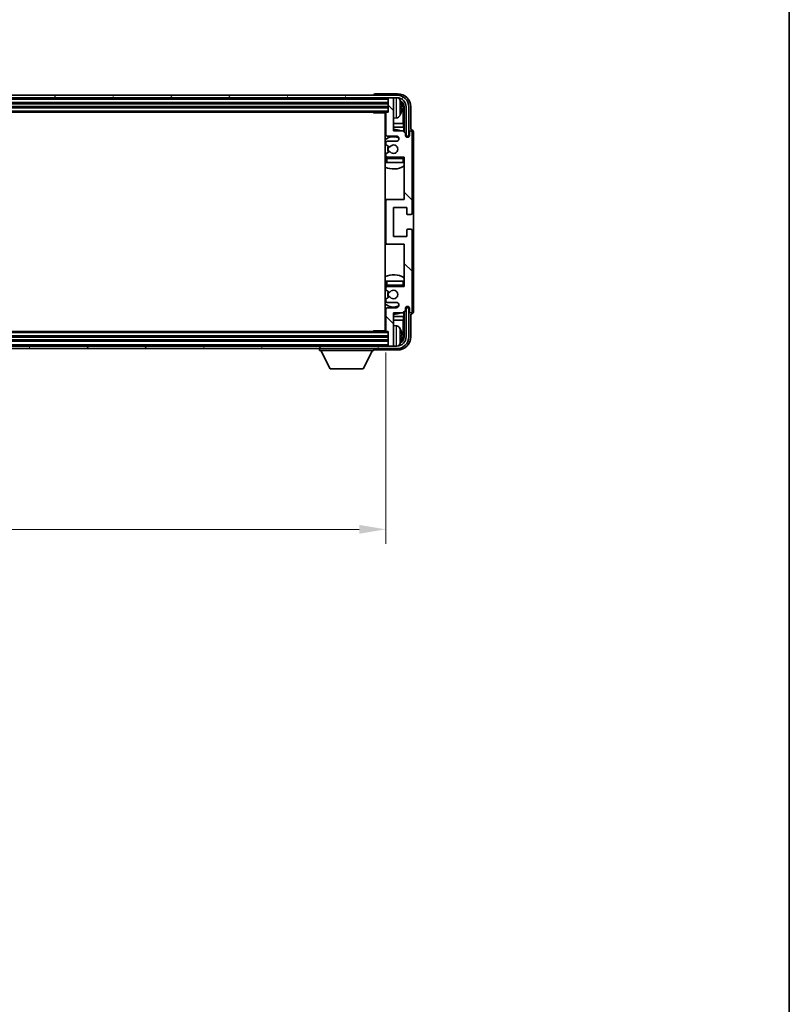
# Model space of a CAD drawing. Units: millimetres. Extents: x 80 to 12857, y 44 to 1730.
# Drawn here: x 4295 to 4586, y 985 to 1357 of the extents above; entities that cross this region are included whole.
import ezdxf

# ---------------------------------------------------------------- set-up
doc = ezdxf.new("R2010")
doc.units = ezdxf.units.MM
doc.header["$LTSCALE"] = 5.5
doc.layers.get('Defpoints').update_dxf_attribs({"lineweight": 25})
for name, color, linetype, lineweight in [('Border (ISO)', 7, 'Continuous', 35), ('Dimension (ISO)', 7, 'Continuous', 18), ('Dimension (ISO) @ 1', 7, 'Continuous', 18), ('Hatch (ISO)', 1, 'Continuous', 18), ('Visible (ISO)', 7, 'Continuous', 35), ('Visible Narrow (ISO)', 7, 'Continuous', 25)]:
    doc.layers.add(name, color=color, linetype=linetype, lineweight=lineweight)
doc.styles.add('Note Text (TK)', font='txt')
doc.dimstyles.new('Default - Method 1b (TK)', dxfattribs={"dimscale": 5.5, "dimtxt": 2.5, "dimasz": 2.5, "dimexe": 1, "dimexo": 1.5, "dimgap": 1, "dimtad": 1, "dimtoh": 1, "dimrnd": 1e-08, "dimdsep": 46, "dimtxsty": 'Note Text (TK)', "dimcen": 0.09, "dimdle": 5, "dimclrd": 100, "dimclre": 100, "dimclrt": 7, "dimadec": 1, "dimazin": 1, "dimtfac": 1, "dimtmove": 0, "dimatfit": 3, "dimfxl": 1, "dimtolj": 1, "dimlwd": -1, "dimlwe": -1, "dimarcsym": 0})

# ---------------------------------------------------------------- blocks, each defined once
blk = doc.blocks.new('図面枠 tk図枠')
at = {"layer": 'Border (ISO)'}
blk.add_line((405.5, 289), (405.5, 8), dxfattribs=at)
blk = doc.blocks.new('*D279')
at = {"layer": 'Defpoints', "color": 0}
for p in [(4024.43, 1239.53), (4433.43, 1239.53), (4433.43, 1164.33)]:
    blk.add_point(p, dxfattribs=at)
at = {"layer": 'Dimension (ISO)', "color": 100}
for p, q in [((4024.43, 1231.28), (4024.43, 1158.83)), ((4433.43, 1231.28), (4433.43, 1158.83)), ((4034.43, 1164.33), (4423.43, 1164.33))]:
    blk.add_line(p, q, dxfattribs=at)
for points in [[(4034.43, 1166), (4034.43, 1162.67), (4024.43, 1164.33)], [(4423.43, 1166), (4423.43, 1162.67), (4433.43, 1164.33)]]:
    blk.add_solid(points, dxfattribs=at)
at = {"layer": 'Dimension (ISO)', "color": 7, "insert": (4115.1, 1179.72), "char_height": 10, "attachment_point": 4, "style": 'Note Text (TK)'}
blk.add_mtext('\\A1;\\fＭＳ Ｐゴシック|b0|i0;\\H15.0000;有効寸法 / Max dim. 409', dxfattribs=at)

msp = doc.modelspace()

# ---------------------------------------------------------------- hatches: boundary and pattern name
at = {"layer": 'Hatch (ISO)'}
h = msp.add_hatch(dxfattribs=at)
h.set_pattern_fill('ANSI31', color=256, scale=152.4, angle=14.999978, style=0)
h.set_pattern_definition([(60, (2153.25, -4), (-16.49778, 9.525), [])])
edge = h.paths.add_edge_path()
edge.add_ellipse((4437.6755, 1324.2335), major_axis=(0, 3.5), ratio=1, start_angle=270, end_angle=360)
edge.add_line((4437.6755, 1327.7335), (4436.1255, 1327.7335))
edge.add_line((4436.1255, 1327.7335), (4434.7255, 1327.7335))
edge.add_line((4434.7255, 1327.7335), (4023.1255, 1327.7335))
edge.add_line((4023.1255, 1327.7335), (4021.7255, 1327.7335))
edge.add_line((4021.7255, 1327.7335), (4020.1755, 1327.7335))
edge.add_ellipse((4020.1755, 1324.2335), major_axis=(-3.5, 0), ratio=1, start_angle=270, end_angle=360)
edge.add_line((4016.6755, 1324.2335), (4016.6755, 1313.2335))
edge.add_line((4016.6755, 1313.2335), (4015.6755, 1313.2335))
edge.add_line((4015.6755, 1313.2335), (4015.6755, 1324.2335))
edge.add_ellipse((4020.1755, 1324.2335), major_axis=(0, 4.5), ratio=1, start_angle=0, end_angle=90, ccw=False)
edge.add_line((4020.1755, 1328.7335), (4437.6755, 1328.7335))
edge.add_ellipse((4437.6755, 1324.2335), major_axis=(4.5, 0), ratio=1, start_angle=0, end_angle=90, ccw=False)
edge.add_line((4442.1755, 1324.2335), (4442.1755, 1313.2335))
edge.add_line((4442.1755, 1313.2335), (4441.1755, 1313.2335))
edge.add_line((4441.1755, 1313.2335), (4441.1755, 1324.2335))
h = msp.add_hatch(dxfattribs=at)
h.set_pattern_fill('ANSI31', color=256, scale=152.4, angle=90.00021, style=0)
h.set_pattern_definition([(135.0002, (2153.25, -4), (-13.47033, -13.47043), [])])
edge = h.paths.add_edge_path()
edge.add_ellipse((4433.9255, 1288.7335), major_axis=(0, 0.5), ratio=1, start_angle=0, end_angle=90)
edge.add_line((4433.4255, 1288.7335), (4433.4255, 1272.7335))
edge.add_ellipse((4433.9255, 1272.7335), major_axis=(-0.5, 0), ratio=1, start_angle=0, end_angle=90)
edge.add_line((4433.9255, 1272.2335), (4440.4255, 1272.2335))
edge.add_line((4440.4255, 1272.2335), (4440.4255, 1256.2335))
edge.add_line((4440.4255, 1256.2335), (4433.9255, 1256.2335))
edge.add_ellipse((4433.9255, 1255.7335), major_axis=(0, 0.5), ratio=1, start_angle=0, end_angle=90)
edge.add_line((4433.4255, 1255.7335), (4433.4255, 1255.1388))
edge.add_ellipse((4433.7255, 1255.1388), major_axis=(-0.3, 0), ratio=1, start_angle=0, end_angle=60)
edge.add_line((4433.5755, 1254.879), (4434.8007, 1254.1716))
edge.add_ellipse((4434.9507, 1254.4314), major_axis=(-0.15, -0.2598), ratio=1, start_angle=0, end_angle=80.91528)
edge.add_ellipse((4436.4255, 1253.2335), major_axis=(-1.2419, 1.0088), ratio=1, start_angle=78.169441, end_angle=360, ccw=False)
edge.add_ellipse((4434.9507, 1252.0356), major_axis=(0.2329, 0.1891), ratio=1, start_angle=0, end_angle=80.91528)
edge.add_line((4434.8007, 1252.2954), (4433.5755, 1251.5881))
edge.add_ellipse((4433.7255, 1251.3283), major_axis=(-0.15, 0.2598), ratio=1, start_angle=0, end_angle=60)
edge.add_line((4433.4255, 1251.3283), (4433.4255, 1250.7335))
edge.add_ellipse((4433.9255, 1250.7335), major_axis=(-0.5, 0), ratio=1, start_angle=0, end_angle=90)
edge.add_line((4433.9255, 1250.2335), (4437.4255, 1250.2335))
edge.add_ellipse((4437.4255, 1249.2335), major_axis=(0, 1), ratio=1, start_angle=180, end_angle=360, ccw=False)
edge.add_line((4437.4255, 1248.2335), (4433.9255, 1248.2335))
edge.add_ellipse((4433.9255, 1247.7335), major_axis=(0, 0.5), ratio=1, start_angle=0, end_angle=90)
edge.add_line((4433.4255, 1247.7335), (4433.4255, 1239.5335))
edge.add_ellipse((4433.7255, 1239.5335), major_axis=(-0.3, 0), ratio=1, start_angle=0, end_angle=90)
edge.add_line((4433.7255, 1239.2335), (4434.4255, 1239.2335))
edge.add_line((4434.4255, 1239.2335), (4434.4255, 1234.0335))
edge.add_ellipse((4434.7255, 1234.0335), major_axis=(-0.3, 0), ratio=1, start_angle=0, end_angle=90)
edge.add_line((4434.7255, 1233.7335), (4436.1255, 1233.7335))
edge.add_ellipse((4436.1255, 1234.0335), major_axis=(0, -0.3), ratio=1, start_angle=0, end_angle=90)
edge.add_line((4436.4255, 1234.0335), (4436.4255, 1246.2335))
edge.add_line((4436.4255, 1246.2335), (4439.9255, 1246.2335))
edge.add_line((4439.9255, 1246.2335), (4440.9255, 1247.2335))
edge.add_line((4440.9255, 1247.2335), (4440.9255, 1247.9835))
edge.add_ellipse((4441.6755, 1247.9835), major_axis=(-0.75, 0), ratio=1, start_angle=180, end_angle=360, ccw=False)
edge.add_line((4442.4255, 1247.9835), (4442.4255, 1246.7335))
edge.add_ellipse((4442.9255, 1246.7335), major_axis=(-0.5, 0), ratio=1, start_angle=0, end_angle=180)
edge.add_line((4443.4255, 1246.7335), (4443.4255, 1277.4835))
edge.add_ellipse((4442.9255, 1277.4835), major_axis=(0.5, 0), ratio=1, start_angle=0, end_angle=90)
edge.add_line((4442.9255, 1277.9835), (4441.7255, 1277.9835))
edge.add_ellipse((4441.7255, 1277.6835), major_axis=(0, 0.3), ratio=1, start_angle=0, end_angle=90)
edge.add_line((4441.4255, 1277.6835), (4441.4255, 1275.2335))
edge.add_line((4441.4255, 1275.2335), (4436.4255, 1275.2335))
edge.add_line((4436.4255, 1275.2335), (4436.4255, 1286.2335))
edge.add_line((4436.4255, 1286.2335), (4441.4255, 1286.2335))
edge.add_line((4441.4255, 1286.2335), (4441.4255, 1283.7835))
edge.add_ellipse((4441.7255, 1283.7835), major_axis=(-0.3, 0), ratio=1, start_angle=0, end_angle=90)
edge.add_line((4441.7255, 1283.4835), (4442.9255, 1283.4835))
edge.add_ellipse((4442.9255, 1283.9835), major_axis=(0, -0.5), ratio=1, start_angle=0, end_angle=90)
edge.add_line((4443.4255, 1283.9835), (4443.4255, 1314.7335))
edge.add_ellipse((4442.9255, 1314.7335), major_axis=(0.5, 0), ratio=1, start_angle=0, end_angle=180)
edge.add_line((4442.4255, 1314.7335), (4442.4255, 1313.4835))
edge.add_ellipse((4441.6755, 1313.4835), major_axis=(0.75, 0), ratio=1, start_angle=180, end_angle=360, ccw=False)
edge.add_line((4440.9255, 1313.4835), (4440.9255, 1314.2335))
edge.add_line((4440.9255, 1314.2335), (4439.9255, 1315.2335))
edge.add_line((4439.9255, 1315.2335), (4436.4255, 1315.2335))
edge.add_line((4436.4255, 1315.2335), (4436.4255, 1327.4335))
edge.add_ellipse((4436.1255, 1327.4335), major_axis=(0.3, 0), ratio=1, start_angle=0, end_angle=90)
edge.add_line((4436.1255, 1327.7335), (4434.7255, 1327.7335))
edge.add_ellipse((4434.7255, 1327.4335), major_axis=(0, 0.3), ratio=1, start_angle=0, end_angle=90)
edge.add_line((4434.4255, 1327.4335), (4434.4255, 1322.2335))
edge.add_line((4434.4255, 1322.2335), (4433.7255, 1322.2335))
edge.add_ellipse((4433.7255, 1321.9335), major_axis=(0, 0.3), ratio=1, start_angle=0, end_angle=90)
edge.add_line((4433.4255, 1321.9335), (4433.4255, 1313.7335))
edge.add_ellipse((4433.9255, 1313.7335), major_axis=(-0.5, 0), ratio=1, start_angle=0, end_angle=90)
edge.add_line((4433.9255, 1313.2335), (4437.4255, 1313.2335))
edge.add_ellipse((4437.4255, 1312.2335), major_axis=(0, 1), ratio=1, start_angle=180, end_angle=360, ccw=False)
edge.add_line((4437.4255, 1311.2335), (4433.9255, 1311.2335))
edge.add_ellipse((4433.9255, 1310.7335), major_axis=(0, 0.5), ratio=1, start_angle=0, end_angle=90)
edge.add_line((4433.4255, 1310.7335), (4433.4255, 1310.1388))
edge.add_ellipse((4433.7255, 1310.1388), major_axis=(-0.3, 0), ratio=1, start_angle=0, end_angle=60)
edge.add_line((4433.5755, 1309.879), (4434.8007, 1309.1716))
edge.add_ellipse((4434.9507, 1309.4314), major_axis=(-0.15, -0.2598), ratio=1, start_angle=0, end_angle=80.91528)
edge.add_ellipse((4436.4255, 1308.2335), major_axis=(-1.2419, 1.0088), ratio=1, start_angle=78.169441, end_angle=360, ccw=False)
edge.add_ellipse((4434.9507, 1307.0356), major_axis=(0.2329, 0.1891), ratio=1, start_angle=0, end_angle=80.91528)
edge.add_line((4434.8007, 1307.2954), (4433.5755, 1306.5881))
edge.add_ellipse((4433.7255, 1306.3283), major_axis=(-0.15, 0.2598), ratio=1, start_angle=0, end_angle=60)
edge.add_line((4433.4255, 1306.3283), (4433.4255, 1305.7335))
edge.add_ellipse((4433.9255, 1305.7335), major_axis=(-0.5, 0), ratio=1, start_angle=0, end_angle=90)
edge.add_line((4433.9255, 1305.2335), (4440.4255, 1305.2335))
edge.add_line((4440.4255, 1305.2335), (4440.4255, 1289.2335))
edge.add_line((4440.4255, 1289.2335), (4433.9255, 1289.2335))
h = msp.add_hatch(dxfattribs=at)
h.set_pattern_fill('ANSI31', color=256, scale=152.4, angle=75.000175, style=0)
h.set_pattern_definition([(120.0002, (2153.25, -4), (-16.49775, -9.52505), [])])
edge = h.paths.add_edge_path()
edge.add_ellipse((4020.1755, 1237.2335), major_axis=(0, -3.5), ratio=1, start_angle=270, end_angle=360)
edge.add_line((4020.1755, 1233.7335), (4021.7255, 1233.7335))
edge.add_line((4021.7255, 1233.7335), (4023.1255, 1233.7335))
edge.add_line((4023.1255, 1233.7335), (4434.7255, 1233.7335))
edge.add_line((4434.7255, 1233.7335), (4436.1255, 1233.7335))
edge.add_line((4436.1255, 1233.7335), (4437.6755, 1233.7335))
edge.add_ellipse((4437.6755, 1237.2335), major_axis=(3.5, 0), ratio=1, start_angle=270, end_angle=360)
edge.add_line((4441.1755, 1237.2335), (4441.1755, 1248.2335))
edge.add_line((4441.1755, 1248.2335), (4442.1755, 1248.2335))
edge.add_line((4442.1755, 1248.2335), (4442.1755, 1237.2335))
edge.add_ellipse((4437.6755, 1237.2335), major_axis=(0, -4.5), ratio=1, start_angle=0, end_angle=90, ccw=False)
edge.add_line((4437.6755, 1232.7335), (4020.1755, 1232.7335))
edge.add_ellipse((4020.1755, 1237.2335), major_axis=(-4.5, 0), ratio=1, start_angle=0, end_angle=90, ccw=False)
edge.add_line((4015.6755, 1237.2335), (4015.6755, 1248.2335))
edge.add_line((4015.6755, 1248.2335), (4016.6755, 1248.2335))
edge.add_line((4016.6755, 1248.2335), (4016.6755, 1237.2335))

# ---------------------------------------------------------------- linework, layer by layer
at = {"layer": 'Visible (ISO)'}
for p, q in [((4437.6755, 1328.7335), (4020.1755, 1328.7335)), ((4020.1755, 1327.7335), (4437.6755, 1327.7335)), ((4428.9255, 1328.7338), (4428.9255, 1328.7335)), ((4437.9286, 1329.2335), (4429.4252, 1329.2335)), ((4434.4255, 1327.7335), (4434.4255, 1327.4335)), ((4434.4255, 1327.4335), (4434.4255, 1322.2335)), ((4436.1255, 1327.7335), (4434.7255, 1327.7335)), ((4436.4255, 1327.7335), (4436.4255, 1327.4335)), ((4436.4255, 1315.2335), (4436.4255, 1327.4335)), ((4023.4255, 1325.7335), (4434.4255, 1325.7335)), ((4023.4255, 1324.2335), (4434.4255, 1324.2335)), ((4439.1395, 1323.7012), (4439.1395, 1324.2658)), ((4440.0748, 1317.9547), (4440.0748, 1323.8843)), ((4440.424, 1324.2335), (4440.424, 1314.735)), ((4441.1755, 1324.2335), (4441.1755, 1313.2335)), ((4442.1755, 1313.2335), (4442.1755, 1324.2335)), ((4442.9255, 1315.7335), (4442.9255, 1324.2366)), ((4024.1255, 1322.2335), (4433.7255, 1322.2335)), ((4428.605, 1322.2335), (4428.855, 1321.9835)), ((4428.855, 1322.2335), (4428.855, 1321.9835)), ((4433.4297, 1321.9835), (4428.855, 1321.9835)), ((4433.1755, 1321.9835), (4433.1755, 1239.4835)), ((4433.4255, 1321.9335), (4433.4255, 1313.7335)), ((4434.4255, 1322.2335), (4433.7255, 1322.2335)), ((4437.4845, 1320.0762), (4436.4255, 1319.9835)), ((4433.4255, 1317.9547), (4433.1755, 1317.9547)), ((4433.4255, 1316.5457), (4433.1755, 1316.5457)), ((4440.0748, 1317.9547), (4436.4255, 1317.9547)), ((4440.2669, 1316.5457), (4436.4255, 1316.5457)), ((4440.2669, 1316.5457), (4440.0748, 1317.9547)), ((4440.2669, 1314.8922), (4440.2669, 1316.5457)), ((4433.9255, 1313.2335), (4437.4255, 1313.2335)), ((4439.9255, 1315.2335), (4436.4255, 1315.2335)), ((4440.9255, 1314.2335), (4439.9255, 1315.2335)), ((4440.9255, 1313.4835), (4440.9255, 1314.2335)), ((4440.969, 1313.232), (4441.2241, 1313.232)), ((4440.9979, 1313.1621), (4441.1543, 1313.1621)), ((4441.1755, 1313.2335), (4442.1755, 1313.2335)), ((4441.3542, 1312.9623), (4441.3542, 1312.8058)), ((4441.424, 1313.0321), (4441.424, 1312.7769)), ((4442.4255, 1314.7335), (4442.4255, 1313.4835)), ((4442.9261, 1315.7335), (4442.9255, 1315.7335)), ((4443.4255, 1283.9835), (4443.4255, 1314.7335)), ((4443.9255, 1246.7329), (4443.9255, 1314.7341)), ((4433.4255, 1310.7335), (4433.4255, 1310.1388)), ((4433.5755, 1309.879), (4434.8007, 1309.1716)), ((4437.4255, 1311.2335), (4433.9255, 1311.2335)), ((4433.4255, 1306.3283), (4433.4255, 1305.7335)), ((4433.4255, 1304.7335), (4433.4255, 1303.2335)), ((4434.8007, 1307.2954), (4433.5755, 1306.5881)), ((4433.9255, 1305.2335), (4440.4255, 1305.2335)), ((4440.4255, 1305.2335), (4440.4255, 1289.2335)), ((4433.9255, 1303.2335), (4433.4255, 1303.2335)), ((4439.9255, 1303.2335), (4433.9255, 1303.2335)), ((4440.4255, 1303.2335), (4439.9255, 1303.2335)), ((4433.9255, 1289.2335), (4433.1755, 1289.2335)), ((4433.4255, 1288.7335), (4433.4255, 1272.7335)), ((4440.4255, 1289.2335), (4433.9255, 1289.2335)), ((4436.4255, 1275.2335), (4436.4255, 1286.2335)), ((4436.4255, 1286.2335), (4441.4255, 1286.2335)), ((4441.4255, 1286.2335), (4441.4255, 1283.7835)), ((4441.7255, 1283.4835), (4442.9255, 1283.4835)), ((4441.4255, 1275.2335), (4436.4255, 1275.2335)), ((4441.4255, 1277.6835), (4441.4255, 1275.2335)), ((4442.9255, 1277.9835), (4441.7255, 1277.9835)), ((4443.4255, 1246.7335), (4443.4255, 1277.4835)), ((4433.1755, 1272.2335), (4433.9255, 1272.2335)), ((4433.9255, 1272.2335), (4440.4255, 1272.2335)), ((4440.4255, 1272.2335), (4440.4255, 1256.2335)), ((4433.4255, 1258.2335), (4433.9255, 1258.2335)), ((4433.4255, 1258.2335), (4433.4255, 1256.7335)), ((4433.9255, 1258.2335), (4439.9255, 1258.2335)), ((4440.4255, 1256.2335), (4433.9255, 1256.2335)), ((4439.9255, 1258.2335), (4440.4255, 1258.2335)), ((4433.4255, 1255.7335), (4433.4255, 1255.1388)), ((4433.5755, 1254.879), (4434.8007, 1254.1716)), ((4433.4255, 1251.3283), (4433.4255, 1250.7335)), ((4434.8007, 1252.2954), (4433.5755, 1251.5881)), ((4433.9255, 1250.2335), (4437.4255, 1250.2335)), ((4441.3542, 1248.6612), (4441.3542, 1248.5048)), ((4441.424, 1248.6901), (4441.424, 1248.4349)), ((4433.4255, 1247.7335), (4433.4255, 1239.5335)), ((4437.4255, 1248.2335), (4433.9255, 1248.2335)), ((4436.4255, 1234.0335), (4436.4255, 1246.2335)), ((4436.4255, 1246.2335), (4439.9255, 1246.2335)), ((4439.9255, 1246.2335), (4440.9255, 1247.2335)), ((4440.2669, 1244.9214), (4440.2669, 1246.5748)), ((4440.424, 1246.732), (4440.424, 1237.2335)), ((4440.9255, 1247.2335), (4440.9255, 1247.9835)), ((4441.2241, 1248.235), (4440.969, 1248.235)), ((4441.1543, 1248.3049), (4440.9979, 1248.3049)), ((4442.1755, 1248.2335), (4441.1755, 1248.2335)), ((4441.1755, 1248.2335), (4441.1755, 1237.2335)), ((4442.1755, 1237.2335), (4442.1755, 1248.2335)), ((4442.4255, 1247.9835), (4442.4255, 1246.7335)), ((4442.9255, 1237.2305), (4442.9255, 1245.7335)), ((4442.9255, 1245.7335), (4442.9261, 1245.7335)), ((4433.1755, 1244.9214), (4433.4255, 1244.9214)), ((4433.1755, 1243.5123), (4433.4255, 1243.5123)), ((4436.4255, 1244.9214), (4440.2669, 1244.9214)), ((4436.4255, 1243.5123), (4440.0748, 1243.5123)), ((4437.4845, 1241.3909), (4436.4255, 1241.4835)), ((4440.2669, 1244.9214), (4440.0748, 1243.5123)), ((4440.0748, 1237.5827), (4440.0748, 1243.5123)), ((4433.7255, 1239.2335), (4024.1255, 1239.2335)), ((4428.605, 1239.2335), (4428.855, 1239.4835)), ((4428.855, 1239.4835), (4428.855, 1239.2335)), ((4433.4297, 1239.4835), (4428.855, 1239.4835)), ((4433.7255, 1239.2335), (4434.4255, 1239.2335)), ((4434.4255, 1239.2335), (4434.4255, 1234.0335)), ((4439.1395, 1237.2012), (4439.1395, 1237.7658)), ((4434.4255, 1237.2335), (4023.4255, 1237.2335)), ((4434.4255, 1235.7335), (4023.4255, 1235.7335)), ((4434.4255, 1234.0335), (4434.4255, 1233.7335)), ((4436.4255, 1234.0335), (4436.4255, 1233.7335)), ((4437.6755, 1233.7335), (4020.1755, 1233.7335)), ((4020.1755, 1232.7335), (4437.6755, 1232.7335)), ((4408.3255, 1232.7335), (4408.3255, 1232.0335)), ((4408.3255, 1232.0335), (4428.9255, 1232.0335)), ((4412.3755, 1225.1335), (4408.8255, 1232.0335)), ((4424.8755, 1225.1335), (4428.4255, 1232.0335)), ((4428.9255, 1232.7335), (4428.9255, 1232.0335)), ((4429.4252, 1232.2335), (4437.9286, 1232.2335)), ((4434.7255, 1233.7335), (4436.1255, 1233.7335)), ((4412.3755, 1225.1335), (4424.8755, 1225.1335))]:
    msp.add_line(p, q, dxfattribs=at)
for centre, radius, start, end in [((4434.7255, 1327.4335), 0.3, 90, 180), ((4436.1255, 1327.4335), 0.3, 0, 90), ((4437.6755, 1324.2335), 4.5, 0, 90), ((4437.6755, 1324.2335), 3.5, 0, 90), ((4437.345, 1326.297), 1.6, 28.172734, 61.84933), ((4433.0255, 1323.9835), 6.5, 20.039607, 28.172734), ((4439.0149, 1326.1682), 0.1246, 1.814826, 20.039607), ((4432.9255, 1321.7335), 0.5, 300, 30), ((4432.9255, 1319.7335), 0.5, 300, 60), ((4433.7255, 1321.9335), 0.3, 90, 180), ((4437.345, 1321.6701), 1.6, 275, 331.827266), ((4433.0255, 1323.9835), 6.5, 331.827266, 339.960393), ((4439.0149, 1321.7989), 0.1246, 339.960393, 358.185174), ((4436.4255, 1308.2335), 7.5, 113.578178, 115.679289), ((4436.4255, 1308.2335), 4.75, 65.863751, 133.173551), ((4433.9255, 1313.7335), 0.5, 180, 270), ((4436.4255, 1308.2335), 7.5, 68.96053, 90), ((4437.4255, 1312.2335), 1, 270, 90), ((4441.6755, 1313.4835), 0.75, 180, 0), ((4442.9255, 1314.7335), 0.5, 0, 180), ((4433.9255, 1310.7335), 0.5, 90, 180), ((4433.7255, 1310.1388), 0.3, 180, 240), ((4436.4255, 1308.2335), 2.25, 150, 210), ((4436.4255, 1308.2335), 2, 150, 210), ((4434.9507, 1309.4314), 0.3, 240, 320.91528), ((4436.4255, 1308.2335), 1.6, 219.08472, 140.91528), ((4436.4255, 1308.2335), 4.75, 226.826449, 230.833289), ((4433.7255, 1306.3283), 0.3, 120, 180), ((4433.9255, 1305.7335), 0.5, 180, 270), ((4433.9255, 1304.7335), 0.5, 90, 180), ((4434.9507, 1307.0356), 0.3, 39.08472, 120), ((4439.9255, 1304.7335), 0.5, 0, 90), ((4436.4255, 1308.2335), 4.75, 320.418264, 320.833289), ((4436.4255, 1308.2335), 7.5, 244.320711, 302.230953), ((4433.9255, 1288.7335), 0.5, 90, 180), ((4441.7255, 1283.7835), 0.3, 180, 270), ((4442.9255, 1283.9835), 0.5, 270, 0), ((4441.7255, 1277.6835), 0.3, 90, 180), ((4442.9255, 1277.4835), 0.5, 0, 90), ((4433.9255, 1272.7335), 0.5, 180, 270), ((4436.4255, 1253.2335), 7.5, 57.769047, 115.679289), ((4436.4255, 1253.2335), 4.75, 129.166711, 133.173551), ((4433.9255, 1256.7335), 0.5, 180, 270), ((4433.9255, 1255.7335), 0.5, 90, 180), ((4439.9255, 1256.7335), 0.5, 270, 0), ((4436.4255, 1253.2335), 4.75, 39.166711, 39.581736), ((4433.7255, 1255.1388), 0.3, 180, 240), ((4436.4255, 1253.2335), 2.25, 150, 210), ((4436.4255, 1253.2335), 2, 150, 210), ((4434.9507, 1254.4314), 0.3, 240, 320.91528), ((4436.4255, 1253.2335), 1.6, 219.08472, 140.91528), ((4436.4255, 1253.2335), 4.75, 226.826449, 294.136249), ((4433.7255, 1251.3283), 0.3, 120, 180), ((4433.9255, 1250.7335), 0.5, 180, 270), ((4434.9507, 1252.0356), 0.3, 39.08472, 120), ((4437.4255, 1249.2335), 1, 270, 90), ((4441.6755, 1247.9835), 0.75, 0, 180), ((4436.4255, 1253.2335), 7.5, 244.320711, 246.421822), ((4433.9255, 1247.7335), 0.5, 90, 180), ((4436.4255, 1253.2335), 7.5, 270, 291.03947), ((4442.9255, 1246.7335), 0.5, 180, 0), ((4432.9255, 1241.7335), 0.5, 300, 60), ((4437.345, 1239.797), 1.6, 28.172734, 85), ((4432.9255, 1239.7335), 0.5, 330, 60), ((4433.7255, 1239.5335), 0.3, 180, 270), ((4433.0255, 1237.4835), 6.5, 20.039607, 28.172734), ((4439.0149, 1239.6682), 0.1246, 1.814826, 20.039607), ((4434.7255, 1234.0335), 0.3, 180, 270), ((4436.1255, 1234.0335), 0.3, 270, 0), ((4437.6755, 1237.2335), 4.5, 270, 0), ((4437.6755, 1237.2335), 3.5, 270, 0), ((4437.345, 1235.1701), 1.6, 298.15067, 331.827266), ((4433.0255, 1237.4835), 6.5, 331.827266, 339.960393), ((4439.0149, 1235.2989), 0.1246, 339.960393, 358.185174)]:
    msp.add_arc(centre, radius, start, end, dxfattribs=at)
for centre, major_axis, ratio, start_param, end_param in [((4429.4258, 1328.7332), (-0.354, 0.354), 0.99878277, 5.49839613, 7.06797448), ((4437.9225, 1324.2305), (3.5398, 3.5398), 0.99878277, 5.49839613, 7.06797448), ((4437.9225, 1324.2305), (1.7699, 1.7699), 0.99878277, 5.49839613, 6.61101961), ((4433.0377, 1323.9763), (-3.2829, -5.6083), 0.99488747, 2.20774935, 2.44673364), ((4433.0377, 1323.8439), (6.4737, 0.5671), 0.05101764, 5.93460274, 6.17358703), ((4433.0377, 1324.1231), (6.4737, -0.5671), 0.05101764, 0.10959827, 0.34858257), ((4433.0377, 1323.9907), (3.2829, -5.6083), 0.99488747, 0.69485901, 0.93384331), ((4437.5733, 1323.8813), (1.7699, 1.7699), 0.99878277, 5.49839613, 6.31586897), ((4441.154, 1312.962), (0.1416, 0.1416), 0.99878277, 5.49839613, 7.06797448), ((4441.2239, 1313.0319), (0.1416, 0.1416), 0.99878277, 5.49839613, 7.06797448), ((4442.9249, 1314.7329), (0.708, 0.708), 0.99878277, 5.49839613, 7.06797448), ((4441.154, 1248.505), (0.1416, -0.1416), 0.99878277, 5.49839613, 7.06797448), ((4441.2239, 1248.4352), (0.1416, -0.1416), 0.99878277, 5.49839613, 7.06797448), ((4442.9249, 1246.7341), (0.708, -0.708), 0.99878277, 5.49839613, 7.06797448), ((4433.0377, 1237.4763), (-3.2829, -5.6083), 0.99488747, 2.20774935, 2.44673364), ((4433.0377, 1237.3439), (6.4737, 0.5671), 0.05101764, 5.93460274, 6.17358703), ((4437.5733, 1237.5858), (1.7699, -1.7699), 0.99878277, 6.25050164, 7.06797448), ((4437.9225, 1237.2366), (3.5398, -3.5398), 0.99878277, 5.49839613, 7.06797448), ((4437.9225, 1237.2366), (1.7699, -1.7699), 0.99878277, 5.955351, 7.06797448), ((4433.0377, 1237.6231), (6.4737, -0.5671), 0.05101764, 0.10959827, 0.34858257), ((4433.0377, 1237.4907), (3.2829, -5.6083), 0.99488747, 0.69485901, 0.93384331), ((4429.4258, 1232.7338), (-0.354, -0.354), 0.99878277, 5.49839613, 7.06797448)]:
    msp.add_ellipse(centre, major_axis=major_axis, ratio=ratio, start_param=start_param, end_param=end_param, dxfattribs=at)
for points, knots in [([(4439.4758, 1324.6862), (4439.4801, 1324.6448), (4439.4838, 1324.6011), (4439.4884, 1324.5213), (4439.4894, 1324.4854), (4439.4887, 1324.4295), (4439.4871, 1324.4058), (4439.4819, 1324.3798), (4439.4791, 1324.3734), (4439.4758, 1324.3715)], [0, 0, 0, 0, 0.0125039067, 0.0125039067, 0.0250078135, 0.0250078135, 0.0375277995, 0.0375277995, 0.0466766392, 0.0466766392, 0.0466766392, 0.0466766392]), ([(4439.4758, 1323.5955), (4439.4801, 1323.593), (4439.4838, 1323.5822), (4439.4884, 1323.544), (4439.4894, 1323.5165), (4439.4887, 1323.4547), (4439.4871, 1323.4161), (4439.4819, 1323.3441), (4439.4791, 1323.312), (4439.4758, 1323.2808)], [0, 0, 0, 0, 0.0124997785, 0.0124997785, 0.0249995571, 0.0249995571, 0.0375236714, 0.0375236714, 0.0466766062, 0.0466766062, 0.0466766062, 0.0466766062]), ([(4439.4758, 1238.1862), (4439.4801, 1238.1448), (4439.4838, 1238.1011), (4439.4884, 1238.0213), (4439.4894, 1237.9854), (4439.4887, 1237.9295), (4439.4871, 1237.9058), (4439.4819, 1237.8798), (4439.4791, 1237.8734), (4439.4758, 1237.8715)], [0, 0, 0, 0, 0.0125039067, 0.0125039067, 0.0250078135, 0.0250078135, 0.0375277995, 0.0375277995, 0.0466766392, 0.0466766392, 0.0466766392, 0.0466766392]), ([(4439.4758, 1237.0955), (4439.4801, 1237.093), (4439.4838, 1237.0822), (4439.4884, 1237.044), (4439.4894, 1237.0165), (4439.4887, 1236.9547), (4439.4871, 1236.9161), (4439.4819, 1236.8441), (4439.4791, 1236.812), (4439.4758, 1236.7808)], [0, 0, 0, 0, 0.0124997785, 0.0124997785, 0.0249995571, 0.0249995571, 0.0375236714, 0.0375236714, 0.0466766062, 0.0466766062, 0.0466766062, 0.0466766062])]:
    msp.add_open_spline(points, degree=3, knots=knots, dxfattribs=at)
at = {"layer": 'Visible Narrow (ISO)'}
for p, q in [((4023.4255, 1327.2335), (4434.4255, 1327.2335)), ((4437.4845, 1320.0762), (4437.4845, 1327.7335)), ((4438.7555, 1327.0524), (4438.7555, 1320.9147)), ((4023.4255, 1326.0335), (4434.4255, 1326.0335)), ((4023.4255, 1325.4335), (4434.4255, 1325.4335)), ((4023.4255, 1324.5335), (4434.4255, 1324.5335)), ((4023.4255, 1323.9335), (4434.4255, 1323.9335)), ((4439.132, 1326.1931), (4439.132, 1326.2109)), ((4439.132, 1323.7029), (4439.132, 1324.2641)), ((4440.424, 1324.2335), (4440.0748, 1323.8843)), ((4023.4255, 1322.7335), (4434.4255, 1322.7335)), ((4439.132, 1321.7562), (4439.132, 1321.7739)), ((4441.2241, 1313.232), (4441.1543, 1313.1621)), ((4441.3542, 1312.9623), (4441.424, 1313.0321)), ((4433.4255, 1304.7335), (4433.9255, 1304.7335)), ((4433.9255, 1304.7335), (4433.9255, 1305.2335)), ((4433.9255, 1303.2335), (4433.9255, 1304.7335)), ((4433.9255, 1304.7335), (4439.9255, 1304.7335)), ((4439.9255, 1305.2335), (4439.9255, 1304.7335)), ((4439.9255, 1304.7335), (4440.4255, 1304.7335)), ((4439.9255, 1304.7335), (4439.9255, 1303.2335)), ((4433.9255, 1256.7335), (4433.4255, 1256.7335)), ((4433.9255, 1256.7335), (4433.9255, 1258.2335)), ((4439.9255, 1256.7335), (4433.9255, 1256.7335)), ((4433.9255, 1256.2335), (4433.9255, 1256.7335)), ((4439.9255, 1258.2335), (4439.9255, 1256.7335)), ((4440.4255, 1256.7335), (4439.9255, 1256.7335)), ((4439.9255, 1256.7335), (4439.9255, 1256.2335)), ((4441.1543, 1248.3049), (4441.2241, 1248.235)), ((4441.424, 1248.4349), (4441.3542, 1248.5048)), ((4437.4845, 1233.7335), (4437.4845, 1241.3909)), ((4434.4255, 1238.7335), (4023.4255, 1238.7335)), ((4434.4255, 1237.5335), (4023.4255, 1237.5335)), ((4438.7555, 1240.5524), (4438.7555, 1234.4147)), ((4439.132, 1239.6931), (4439.132, 1239.7109)), ((4439.132, 1237.2029), (4439.132, 1237.7641)), ((4440.0748, 1237.5827), (4440.424, 1237.2335)), ((4434.4255, 1236.9335), (4023.4255, 1236.9335)), ((4434.4255, 1236.0335), (4023.4255, 1236.0335)), ((4434.4255, 1235.4335), (4023.4255, 1235.4335)), ((4434.4255, 1234.2335), (4023.4255, 1234.2335)), ((4439.132, 1235.2562), (4439.132, 1235.2739))]:
    msp.add_line(p, q, dxfattribs=at)

# ---------------------------------------------------------------- block references
at = {"xscale": 6, "yscale": 6, "zscale": 6}
msp.add_blockref('図面枠 tk図枠', (2153.25, -4), dxfattribs=at)

# ---------------------------------------------------------------- dimensions: what is measured, and where the dimension line sits
at = {"layer": 'Dimension (ISO) @ 1', "color": 100}
dim = msp.add_linear_dim(base=(4433.4255, 1164.3327), p1=(4024.4255, 1239.5335), p2=(4433.4255, 1239.5335), text='\\fＭＳ Ｐゴシック|b0|i0;\\H15.0000;有効寸法 / Max dim. <>', dimstyle='Default - Method 1b (TK)', override={"dimscale": 1, "dimtxt": 10, "dimasz": 10, "dimexe": 5.5, "dimexo": 8.25, "dimgap": 5.5, "dimtoh": 0, "dimdec": 2, "dimcen": 0.495, "dimtol": 0, "dimlim": 0, "dimtp": 0, "dimtm": 0, "dimtdec": 2, "dimtix": 0, "dimtofl": 0, "dimtmove": 0, "dimatfit": 1}, dxfattribs=at)
dim.commit()
dim.dimension.update_dxf_attribs({"geometry": '*D279', "text_midpoint": (4228.9255, 1164.3327), "dimtype": 128})

doc.saveas('drawing.dxf')
